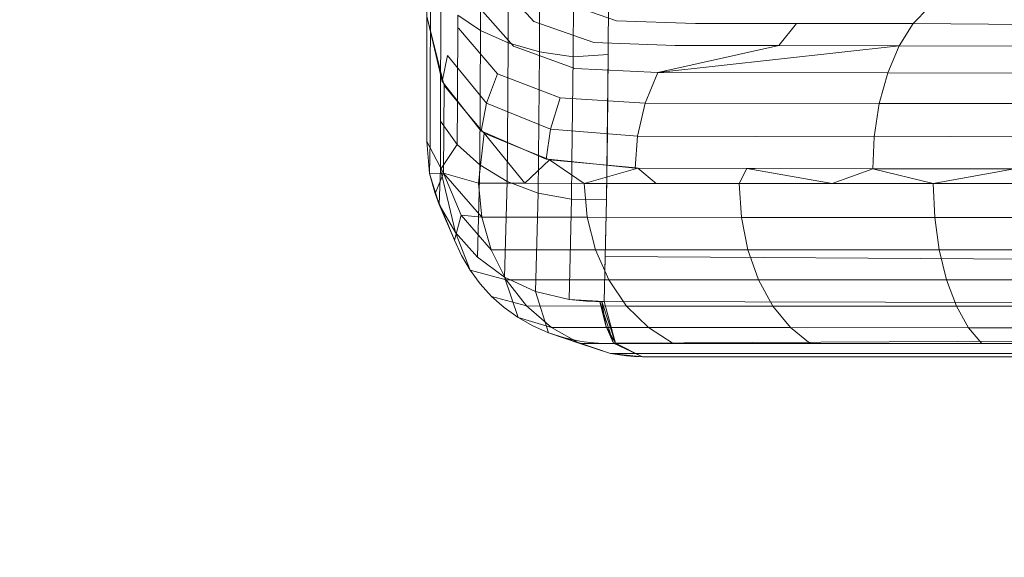
# Model space of a CAD drawing. Extents: x -810 to 0, y -405 to 6.
# Drawn here: x -464 to -455, y -332 to -327 of the extents above; entities that cross this region are included whole.
import ezdxf

# ---------------------------------------------------------------- set-up
doc = ezdxf.new("R2010")
doc.units = 0
doc.header["$MEASUREMENT"] = 0
doc.header["$PDMODE"] = 64
doc.header["$PDSIZE"] = 0.5
doc.styles.get("Standard").update_dxf_attribs({"font": 'Helvetica LT 57 Condensed_0.ttf'})
doc.dimstyles.new('FEET-METERS', dxfattribs={"dimtxt": 12, "dimasz": 7, "dimexe": 3, "dimexo": 3, "dimgap": 3, "dimtad": 0, "dimdec": 1, "dimzin": 3, "dimdsep": 46, "dimlunit": 4, "dimtxsty": 'Standard', "dimcen": 0.09, "dimadec": 0, "dimazin": 0, "dimtfac": 2, "dimtdec": 1, "dimtofl": 0, "dimtmove": 0, "dimatfit": 3, "dimfxl": 1, "dimfrac": 2, "dimtolj": 1, "dimtzin": 3, "dimarcsym": 0})

# ---------------------------------------------------------------- blocks, each defined once
blk = doc.blocks.new('*D112')
at = {"color": 0, "lineweight": -2, "transparency": 16777216}
for p, q in [((-370.1962, -33.5784), (-633.4722, -33.5784)), ((-630.4722, -40.5784), (-630.4722, -158.8835)), ((-630.4722, -397.55), (-630.4722, -260.9004)), ((-474.2369, -404.55), (-633.4722, -404.55))]:
    blk.add_line(p, q, dxfattribs=at)
at = {"color": 0, "lineweight": 0, "transparency": 16777216}
for points in [[(-631.6389, -40.5784), (-629.3056, -40.5784), (-630.4722, -33.5784)], [(-631.6389, -397.55), (-629.3056, -397.55), (-630.4722, -404.55)]]:
    blk.add_solid(points, dxfattribs=at)
at = {"layer": 'DEFPOINTS', "color": 0, "lineweight": 0, "transparency": 16777216}
for p in [(-367.1962, -33.5784), (-630.4722, -404.55), (-471.2369, -404.55)]:
    blk.add_point(p, dxfattribs=at)
at = {"color": 0, "lineweight": 0, "transparency": 16777216, "insert": (-630.4722, -209.892), "char_height": 12, "attachment_point": 5, "rotation": 90}
blk.add_mtext('\\A1;30\'-11" [9.4M]', dxfattribs=at)
blk = doc.blocks.new('new block')
at = {"color": 0, "linetype": 'Continuous', "lineweight": 0}
for p, q in [((-459.5499, -325.6511), (-459.5537, -327.079)), ((-459.3098, -325.7118), (-459.3154, -327.1861)), ((-459.0375, -325.7544), (-459.045, -327.2635)), ((-458.7442, -325.838), (-458.7531, -327.3086)), ((-460.0148, -327.7839), (-460.0154, -326.231)), ((-458.4441, -326.2124), (-458.4516, -327.2876)), ((-458.4516, -327.2876), (-458.4455, -326.5524)), ((-459.4204, -326.6425), (-459.093, -327.0027)), ((-459.9863, -327.6403), (-459.9847, -326.7955)), ((-459.8972, -327.863), (-459.8951, -326.7957)), ((-459.602, -326.8395), (-459.2685, -327.2156)), ((-458.8851, -326.8217), (-458.3792, -326.9959)), ((-455.8224, -327.0211), (-455.6849, -326.8804)), ((-460.0148, -326.9557), (-460.0148, -328.0383)), ((-460.0148, -326.9557), (-459.8821, -327.5201)), ((-460.0148, -326.9557), (-460.0148, -328.0383)), ((-459.872, -327.5319), (-460.0148, -326.9557)), ((-459.7517, -327.6867), (-459.7497, -326.9469)), ((-459.5537, -327.079), (-459.7497, -326.9469)), ((-459.093, -327.0027), (-458.575, -327.1844)), ((-458.3792, -326.9959), (-457.6973, -327.0191)), ((-459.7426, -327.0597), (-459.4056, -327.4534)), ((-459.5588, -328.2403), (-459.5537, -327.079)), ((-459.3154, -327.1861), (-459.5537, -327.079)), ((-457.6973, -327.0191), (-456.8286, -327.0186)), ((-456.8286, -327.0186), (-456.9807, -327.209)), ((-455.8224, -327.0211), (-456.8286, -327.0186)), ((-455.9427, -327.2116), (-455.8224, -327.0211)), ((-453.5354, -327.0354), (-455.8224, -327.0211)), ((-459.3212, -328.0463), (-459.3154, -327.1861)), ((-459.045, -327.2635), (-459.3154, -327.1861)), ((-458.575, -327.1844), (-457.8765, -327.2095)), ((-459.2685, -327.2156), (-458.7388, -327.4088)), ((-459.0562, -328.4836), (-459.045, -327.2635)), ((-458.7531, -327.3086), (-459.045, -327.2635)), ((-458.0233, -327.4417), (-456.9807, -327.209)), ((-455.9427, -327.2116), (-458.0233, -327.4417)), ((-457.8765, -327.2095), (-456.9807, -327.209)), ((-455.9427, -327.2116), (-456.9807, -327.209)), ((-456.0411, -327.4444), (-455.9427, -327.2116)), ((-453.5818, -327.2229), (-455.9427, -327.2116)), ((-459.8821, -327.5201), (-459.8377, -327.2956)), ((-459.8377, -327.2956), (-459.4998, -327.7079)), ((-458.7531, -327.3086), (-458.7639, -328.2127)), ((-458.4516, -327.2876), (-458.7531, -327.3086)), ((-458.4675, -328.5387), (-458.4516, -327.2876)), ((-458.4587, -327.9546), (-458.4516, -327.2876)), ((-458.7388, -327.4088), (-458.0233, -327.4417)), ((-458.1318, -327.7064), (-458.0233, -327.4417)), ((-456.0411, -327.4444), (-458.0233, -327.4417)), ((-459.8821, -327.5201), (-459.8719, -327.533)), ((-459.4998, -327.7079), (-459.4056, -327.4534)), ((-459.4056, -327.4534), (-458.8647, -327.6612)), ((-456.1135, -327.7102), (-456.0411, -327.4444)), ((-453.62, -327.4499), (-456.0411, -327.4444)), ((-459.8664, -327.5545), (-459.872, -327.5319)), ((-459.8719, -327.533), (-459.8716, -327.5334)), ((-459.8716, -327.5334), (-459.5457, -327.9499)), ((-459.8664, -327.5545), (-459.8716, -328.3111)), ((-459.8664, -327.5545), (-459.687, -327.7693)), ((-459.9878, -328.0348), (-459.9863, -327.6403)), ((-459.7527, -328.0642), (-459.7517, -327.6919)), ((-459.7517, -327.6919), (-459.7517, -327.6867)), ((-458.9482, -327.9323), (-458.8647, -327.6612)), ((-458.8647, -327.6612), (-458.1318, -327.7064)), ((-459.687, -327.7693), (-459.5317, -327.9553)), ((-459.5457, -327.9499), (-459.4998, -327.7079)), ((-459.4998, -327.7079), (-458.9482, -327.9323)), ((-458.1977, -327.9933), (-458.1318, -327.7064)), ((-456.1135, -327.7102), (-458.1318, -327.7064)), ((-456.1571, -327.9982), (-456.1135, -327.7102)), ((-453.6484, -327.7078), (-456.1135, -327.7102)), ((-459.899, -328.2787), (-459.8972, -327.863)), ((-459.7527, -328.0642), (-459.8972, -327.863)), ((-459.5457, -327.9499), (-459.5317, -327.9559)), ((-458.9851, -328.1905), (-458.9482, -327.9323)), ((-458.1977, -327.9933), (-458.9482, -327.9323)), ((-459.9915, -328.3154), (-459.9878, -328.0348)), ((-459.5217, -327.9672), (-459.5697, -328.3983)), ((-459.5317, -327.9553), (-459.5217, -327.9672)), ((-459.5317, -327.9559), (-459.5309, -327.9562)), ((-459.5309, -327.9562), (-458.9851, -328.1905)), ((-459.5217, -327.9672), (-459.2066, -328.0954)), ((-459.5217, -327.9672), (-459.1711, -328.3989)), ((-458.4675, -328.5387), (-458.4587, -327.9546)), ((-458.2186, -328.2673), (-458.1977, -327.9933)), ((-458.1977, -327.9933), (-456.1571, -327.9982)), ((-456.1703, -328.2736), (-456.1571, -327.9982)), ((-453.6661, -327.987), (-456.1571, -327.9982)), ((-459.9915, -328.3154), (-460.0148, -328.0383)), ((-460.0148, -328.0383), (-459.8716, -328.3111)), ((-459.8716, -328.3111), (-460.0148, -328.0383)), ((-460.0148, -328.0383), (-459.9915, -328.3154)), ((-459.7527, -328.0642), (-459.899, -328.2787)), ((-459.7527, -328.0642), (-459.5588, -328.2403)), ((-459.3234, -328.3834), (-459.3212, -328.0488)), ((-459.3212, -328.0488), (-459.3212, -328.0463)), ((-459.2066, -328.0954), (-458.9702, -328.1916)), ((-458.9585, -328.1964), (-459.1711, -328.3989)), ((-458.9851, -328.1905), (-458.9702, -328.192)), ((-458.9702, -328.1916), (-458.9585, -328.1964)), ((-458.9702, -328.192), (-458.9689, -328.1921)), ((-458.9689, -328.1921), (-458.2186, -328.2673)), ((-458.9585, -328.1964), (-458.4894, -328.2402)), ((-458.9585, -328.1964), (-458.6579, -328.3996)), ((-459.9084, -328.5811), (-459.899, -328.2787)), ((-459.7687, -328.8248), (-459.899, -328.2787)), ((-459.5782, -329.0366), (-459.5588, -328.2403)), ((-459.3234, -328.3834), (-459.5588, -328.2403)), ((-458.7639, -328.2145), (-458.7678, -328.536)), ((-458.7639, -328.2127), (-458.7639, -328.2145)), ((-458.1958, -328.2676), (-458.6579, -328.3996)), ((-458.4894, -328.2402), (-458.2098, -328.2663)), ((-458.2101, -328.2674), (-458.2186, -328.2673)), ((-458.1981, -328.2674), (-458.2101, -328.2674)), ((-458.2098, -328.2663), (-458.1958, -328.2676)), ((-456.1705, -328.2736), (-458.1981, -328.2674)), ((-458.1958, -328.2676), (-457.255, -328.2709)), ((-458.1958, -328.2676), (-458.0383, -328.4001)), ((-457.255, -328.2709), (-457.3222, -328.4006)), ((-457.255, -328.2709), (-456.1705, -328.2736)), ((-457.255, -328.2709), (-456.5212, -328.401)), ((-456.1705, -328.2736), (-456.5212, -328.401)), ((-456.1705, -328.2736), (-454.9647, -328.2756)), ((-456.1705, -328.2736), (-455.648, -328.4014)), ((-456.1704, -328.2736), (-456.1705, -328.2736)), ((-456.1703, -328.2736), (-456.1704, -328.2736)), ((-456.1703, -328.2736), (-453.6723, -328.2769)), ((-454.9647, -328.2756), (-455.648, -328.4014)), ((-459.8716, -328.3111), (-459.9915, -328.3154)), ((-459.9915, -328.3154), (-459.9435, -328.4881)), ((-459.9915, -328.3154), (-459.9084, -328.5811)), ((-459.9915, -328.3154), (-459.9084, -328.5811)), ((-459.8716, -328.3111), (-459.9435, -328.4881)), ((-459.8716, -328.3111), (-459.5697, -328.3983)), ((-459.8716, -328.3111), (-459.719, -328.6731)), ((-459.8716, -328.3111), (-459.5422, -328.6907)), ((-459.8716, -328.3111), (-459.5697, -328.3983)), ((-459.5697, -328.3983), (-459.1711, -328.3989)), ((-459.5422, -328.6907), (-459.5697, -328.3983)), ((-459.5697, -328.3983), (-459.5422, -328.6907)), ((-458.6579, -328.3996), (-459.5697, -328.3983)), ((-459.3447, -329.2078), (-459.3234, -328.3834)), ((-459.0562, -328.4836), (-459.3234, -328.3834)), ((-459.1711, -328.3989), (-458.6579, -328.3996)), ((-458.6579, -328.3996), (-458.0383, -328.4001)), ((-458.6579, -328.3996), (-458.633, -328.6924)), ((-457.3222, -328.4006), (-458.6579, -328.3996)), ((-458.0383, -328.4001), (-457.3222, -328.4006)), ((-457.3222, -328.4006), (-456.5212, -328.401)), ((-457.3222, -328.4006), (-457.3027, -328.6927)), ((-455.648, -328.4014), (-457.3222, -328.4006)), ((-456.5212, -328.401), (-455.648, -328.4014)), ((-455.648, -328.4014), (-454.7164, -328.4017)), ((-455.648, -328.4014), (-455.6344, -328.6949)), ((-453.7419, -328.4019), (-455.648, -328.4014)), ((-459.9435, -328.4881), (-459.7764, -328.8893)), ((-459.9084, -328.5811), (-459.9435, -328.4881)), ((-459.0775, -329.3314), (-459.0562, -328.4836)), ((-458.7678, -328.536), (-459.0562, -328.4836)), ((-458.7876, -329.4025), (-458.7678, -328.536)), ((-458.4675, -328.5387), (-458.7678, -328.536)), ((-458.4675, -328.5387), (-458.4869, -329.4182)), ((-458.4765, -329.0307), (-458.4675, -328.5387)), ((-459.9084, -328.5811), (-459.7764, -328.8893)), ((-459.9084, -328.5811), (-459.7687, -328.8248)), ((-459.9084, -328.5811), (-459.7687, -328.8248)), ((-459.719, -328.6731), (-459.7764, -328.8893)), ((-459.5422, -328.6907), (-459.719, -328.6731)), ((-459.4616, -328.9718), (-459.719, -328.6731)), ((-459.5422, -328.6907), (-459.4616, -328.9718)), ((-459.5422, -328.6907), (-458.633, -328.6924)), ((-459.5422, -328.6907), (-459.4616, -328.9718)), ((-457.3027, -328.6927), (-458.633, -328.6924)), ((-458.633, -328.6924), (-458.5624, -328.9723)), ((-457.3027, -328.6927), (-457.2459, -328.9735)), ((-455.6344, -328.6949), (-457.3027, -328.6927)), ((-453.7353, -328.6938), (-455.6344, -328.6949)), ((-455.5957, -328.974), (-455.6344, -328.6949)), ((-459.7687, -328.8248), (-459.5782, -329.0366)), ((-459.7687, -328.8248), (-459.5782, -329.0366)), ((-459.7687, -328.8248), (-459.6422, -329.1494)), ((-459.7764, -328.8893), (-459.716, -329.023)), ((-459.716, -329.023), (-459.6422, -329.1494)), ((-459.3447, -329.2078), (-459.5782, -329.0366)), ((-459.5782, -329.0366), (-459.3447, -329.2078)), ((-459.4616, -328.9718), (-459.3308, -329.2308)), ((-459.4616, -328.9718), (-458.5624, -328.9723)), ((-459.4616, -328.9718), (-459.3308, -329.2308)), ((-458.5624, -328.9723), (-457.2459, -328.9735)), ((-458.5624, -328.9723), (-458.4474, -329.232)), ((-458.4869, -329.4182), (-458.4765, -329.0307)), ((-441.63, -329.1396), (-458.4765, -329.0307)), ((-457.2459, -328.9735), (-457.154, -329.2321)), ((-455.5957, -328.974), (-457.2459, -328.9735)), ((-455.5331, -329.2308), (-455.5957, -328.974)), ((-453.717, -328.9742), (-455.5957, -328.974)), ((-459.6422, -329.1494), (-459.5557, -329.2671)), ((-459.3308, -329.2308), (-459.6422, -329.1494)), ((-459.0775, -329.3314), (-459.3447, -329.2078)), ((-459.3447, -329.2078), (-459.0775, -329.3314)), ((-459.3447, -329.2078), (-459.2294, -329.5575)), ((-459.5557, -329.2671), (-459.4574, -329.3751)), ((-459.3308, -329.2308), (-459.155, -329.4578)), ((-459.3308, -329.2308), (-458.4474, -329.232)), ((-459.3308, -329.2308), (-459.155, -329.4578)), ((-458.4474, -329.232), (-457.154, -329.2321)), ((-458.4474, -329.232), (-458.2928, -329.459)), ((-455.5331, -329.2308), (-457.154, -329.2321)), ((-457.154, -329.2321), (-457.0305, -329.4587)), ((-455.4482, -329.46), (-455.5331, -329.2308)), ((-453.6872, -329.2326), (-455.5331, -329.2308)), ((-459.4574, -329.3751), (-459.3484, -329.4721)), ((-459.155, -329.4578), (-459.4574, -329.3751)), ((-458.7876, -329.4025), (-459.0775, -329.3314)), ((-459.0775, -329.3314), (-458.7876, -329.4025)), ((-459.0775, -329.3314), (-458.9676, -329.6888)), ((-459.3484, -329.4721), (-459.2294, -329.5575)), ((-459.155, -329.4578), (-458.9409, -329.644)), ((-459.155, -329.4578), (-458.2928, -329.459)), ((-459.155, -329.4578), (-458.9409, -329.644)), ((-458.4869, -329.4182), (-458.7876, -329.4025)), ((-458.7876, -329.4025), (-458.6378, -329.4174)), ((-458.5624, -329.4196), (-458.6378, -329.4174)), ((-458.5624, -329.4196), (-458.5247, -329.4193)), ((-458.5058, -329.4189), (-458.5247, -329.4193)), ((-458.5247, -329.4193), (-458.406, -329.7795)), ((-458.5247, -329.4193), (-458.4721, -329.6289)), ((-458.5058, -329.4189), (-458.4869, -329.4182)), ((-458.5058, -329.4189), (-458.4721, -329.6289)), ((-458.5058, -329.4189), (-458.3882, -329.7778)), ((-441.63, -329.4663), (-458.4869, -329.4182)), ((-458.3882, -329.7778), (-458.4869, -329.4182)), ((-458.4869, -329.4182), (-458.3882, -329.7778)), ((-458.2928, -329.459), (-457.0305, -329.4587)), ((-458.2928, -329.459), (-458.1046, -329.6445)), ((-457.0305, -329.4587), (-456.8802, -329.6446)), ((-455.4482, -329.46), (-457.0305, -329.4587)), ((-453.6471, -329.459), (-455.4482, -329.46)), ((-455.3454, -329.645), (-455.4482, -329.46)), ((-459.2294, -329.5575), (-459.1023, -329.6297)), ((-458.9409, -329.644), (-459.2294, -329.5575)), ((-459.1023, -329.6297), (-458.9676, -329.6888)), ((-458.9409, -329.644), (-458.6966, -329.7824)), ((-458.9409, -329.644), (-458.1046, -329.6445)), ((-458.9409, -329.644), (-458.6966, -329.7824)), ((-458.406, -329.7795), (-458.4721, -329.6289)), ((-458.3882, -329.7778), (-458.4721, -329.6289)), ((-458.1046, -329.6445), (-456.8802, -329.6446)), ((-457.8903, -329.7826), (-458.1046, -329.6445)), ((-456.8802, -329.6446), (-456.7088, -329.7827)), ((-455.3454, -329.645), (-456.8802, -329.6446)), ((-453.5983, -329.6448), (-455.3454, -329.645)), ((-455.2286, -329.7828), (-455.3454, -329.645)), ((-458.6966, -329.7824), (-458.9676, -329.6888)), ((-458.9676, -329.6888), (-458.8273, -329.7335)), ((-458.8273, -329.7335), (-458.6828, -329.7637)), ((-458.4316, -329.8676), (-458.8273, -329.7335)), ((-441.63, -329.7036), (-458.3882, -329.7778)), ((-458.6966, -329.7824), (-458.4316, -329.8676)), ((-458.6966, -329.7824), (-457.8903, -329.7826)), ((-458.4316, -329.8676), (-458.6966, -329.7824)), ((-458.6828, -329.7637), (-458.6093, -329.7732)), ((-458.6093, -329.7732), (-458.5358, -329.7788)), ((-458.5358, -329.7788), (-458.4986, -329.7804)), ((-458.4986, -329.7804), (-458.4617, -329.7809)), ((-458.4434, -329.7807), (-458.4617, -329.7809)), ((-458.406, -329.7795), (-458.4434, -329.7807)), ((-458.3882, -329.7778), (-458.406, -329.7795)), ((-458.1555, -329.8964), (-458.406, -329.7795)), ((-458.1555, -329.8964), (-458.3882, -329.7778)), ((-458.3882, -329.7778), (-458.1555, -329.8964)), ((-457.8903, -329.7826), (-456.7088, -329.7827)), ((-455.2286, -329.7828), (-456.7088, -329.7827)), ((-453.5426, -329.7828), (-455.2286, -329.7828)), ((-458.4316, -329.8676), (-458.2945, -329.8892)), ((-458.4316, -329.8676), (-457.6581, -329.8677)), ((-458.4316, -329.8676), (-458.1564, -329.8964)), ((-458.2945, -329.8892), (-458.2253, -329.8946)), ((-458.2253, -329.8946), (-458.1562, -329.8964)), ((-458.1564, -329.8964), (-458.1562, -329.8964)), ((-458.1562, -329.8964), (-458.156, -329.8964)), ((-458.1562, -329.8964), (-458.1555, -329.8964)), ((-457.415, -329.8964), (-458.156, -329.8964)), ((-457.415, -329.8964), (-458.156, -329.8964)), ((-458.156, -329.8964), (-453.3807, -329.8964)), ((-457.6581, -329.8677), (-456.5229, -329.8677)), ((-456.3296, -329.8964), (-457.415, -329.8964)), ((-457.415, -329.8964), (-456.3296, -329.8964)), ((-457.415, -329.8964), (-453.3807, -329.8964)), ((-456.5229, -329.8677), (-455.1017, -329.868)), ((-456.3296, -329.8964), (-454.9689, -329.8964)), ((-456.3296, -329.8964), (-454.9689, -329.8964)), ((-453.4822, -329.8677), (-455.1017, -329.868))]:
    blk.add_line(p, q, dxfattribs=at)
blk = doc.blocks.new('b312441')
at = {"lineweight": 0}
blk.add_blockref('new block', (439.7194, 361.1972), dxfattribs=at)

msp = doc.modelspace()

# ---------------------------------------------------------------- block references
at = {"lineweight": 0}
msp.add_blockref('b312441', (-439.7194, -361.1972), dxfattribs=at)

# ---------------------------------------------------------------- dimensions: what is measured, and where the dimension line sits
dim = msp.add_linear_dim(base=(-630.4722, -404.55), p1=(-367.1962, -33.5784), p2=(-471.2369, -404.55), angle=90, dimstyle='FEET-METERS', dxfattribs=at)
dim.commit()
dim.dimension.update_dxf_attribs({"geometry": '*D112', "text_midpoint": (-630.4722, -209.892), "dimtype": 160})

doc.saveas('drawing.dxf')
